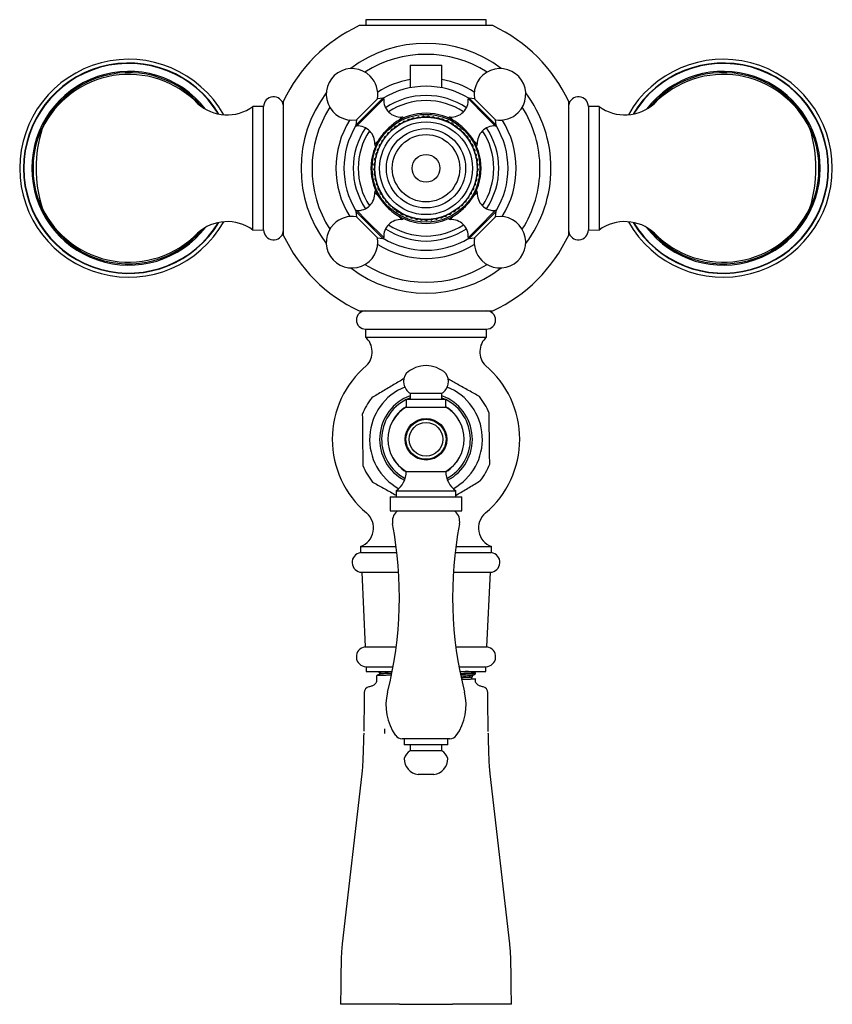
# Model space of a CAD drawing. Units: millimetres. Extents: x 3 to 4496, y 5 to 4495.
# Drawn here: x 2155 to 2360, y 1615 to 1864 of the extents above; entities that cross this region are included whole.
import ezdxf

# ---------------------------------------------------------------- set-up
doc = ezdxf.new("R2010")
doc.units = ezdxf.units.MM

msp = doc.modelspace()

# ---------------------------------------------------------------- linework, layer by layer
at = {"color": 7, "linetype": 'Continuous', "lineweight": 25}
for p, q in [((2242.5, 1863.96), (2242.5, 1862.46)), ((2272.9, 1863.96), (2242.5, 1863.96)), ((2272.9, 1862.46), (2272.9, 1863.96)), ((2274.55, 1862.46), (2240.84, 1862.46)), ((2253.7, 1852.46), (2253.7, 1846.77)), ((2253.7, 1852.46), (2261.7, 1852.46)), ((2261.7, 1846.77), (2261.7, 1852.46)), ((2240.16, 1838.72), (2245.43, 1843.99)), ((2246.8, 1844.16), (2245.43, 1843.99)), ((2269.97, 1843.99), (2268.6, 1844.16)), ((2269.97, 1843.99), (2275.23, 1838.72)), ((2216.74, 1842.03), (2214.04, 1842.06)), ((2214.04, 1826.46), (2214.04, 1842.06)), ((2216.74, 1826.46), (2216.74, 1842.03)), ((2221.7, 1843.31), (2221.7, 1826.46)), ((2293.7, 1809.6), (2293.7, 1843.31)), ((2301.36, 1842.06), (2298.66, 1842.03)), ((2298.66, 1842.03), (2298.66, 1826.46)), ((2301.36, 1842.06), (2301.36, 1826.46)), ((2252.06, 1839.16), (2252.05, 1839.18)), ((2254.54, 1839.22), (2254, 1838.82)), ((2254.54, 1839.22), (2255.2, 1839.11)), ((2255.78, 1839.47), (2255.21, 1839.11)), ((2255.78, 1839.47), (2256.43, 1839.29)), ((2257.05, 1839.59), (2256.44, 1839.3)), ((2257.05, 1839.59), (2257.68, 1839.36)), ((2258.32, 1839.59), (2257.69, 1839.36)), ((2258.32, 1839.59), (2258.92, 1839.3)), ((2259.58, 1839.47), (2258.93, 1839.3)), ((2259.58, 1839.47), (2260.16, 1839.12)), ((2260.83, 1839.23), (2260.17, 1839.12)), ((2260.83, 1839.23), (2261.37, 1838.82)), ((2263.35, 1839.18), (2263.33, 1839.16)), ((2240.16, 1838.72), (2240, 1837.36)), ((2248.97, 1836.29), (2249.6, 1836.5)), ((2249.96, 1837.09), (2249.61, 1836.51)), ((2249.96, 1837.09), (2250.61, 1837.24)), ((2251.02, 1837.78), (2250.62, 1837.24)), ((2251.02, 1837.78), (2251.69, 1837.87)), ((2252.14, 1838.38), (2251.7, 1837.87)), ((2252.14, 1838.38), (2252.82, 1838.4)), ((2253.32, 1838.86), (2252.83, 1838.4)), ((2253.32, 1838.86), (2253.99, 1838.81)), ((2262.05, 1838.87), (2261.38, 1838.82)), ((2262.05, 1838.87), (2262.54, 1838.41)), ((2263.23, 1838.39), (2262.55, 1838.41)), ((2263.23, 1838.39), (2263.68, 1837.89)), ((2264.35, 1837.8), (2263.68, 1837.88)), ((2264.35, 1837.8), (2264.75, 1837.26)), ((2265.42, 1837.1), (2264.76, 1837.25)), ((2265.42, 1837.1), (2265.76, 1836.53)), ((2266.41, 1836.31), (2265.77, 1836.52)), ((2275.4, 1837.36), (2275.23, 1838.72)), ((2247.24, 1834.43), (2247.08, 1833.78)), ((2247.24, 1834.43), (2247.83, 1834.76)), ((2248.06, 1835.4), (2247.83, 1834.77)), ((2248.06, 1835.4), (2248.67, 1835.67)), ((2248.97, 1836.29), (2248.68, 1835.68)), ((2266.41, 1836.31), (2266.69, 1835.7)), ((2267.32, 1835.42), (2266.7, 1835.7)), ((2267.32, 1835.42), (2267.55, 1834.79)), ((2268.14, 1834.45), (2267.55, 1834.78)), ((2268.14, 1834.45), (2268.3, 1833.8)), ((2244.98, 1832.11), (2244.99, 1832.09)), ((2245.4, 1831.11), (2245.86, 1831.59)), ((2245.9, 1832.27), (2245.87, 1831.6)), ((2245.9, 1832.27), (2246.41, 1832.71)), ((2246.52, 1833.38), (2246.42, 1832.72)), ((2246.52, 1833.38), (2247.07, 1833.77)), ((2268.86, 1833.41), (2268.31, 1833.79)), ((2268.86, 1833.41), (2268.96, 1832.74)), ((2269.48, 1832.3), (2268.97, 1832.74)), ((2269.48, 1832.3), (2269.52, 1831.63)), ((2269.99, 1831.13), (2269.52, 1831.62)), ((2270.41, 1832.09), (2270.42, 1832.11)), ((2244.73, 1828.66), (2245.1, 1829.22)), ((2245.01, 1829.9), (2245.42, 1830.42)), ((2245.01, 1829.9), (2245.1, 1829.23)), ((2245.4, 1831.11), (2245.43, 1830.43)), ((2269.99, 1831.13), (2269.96, 1830.46)), ((2270.38, 1829.93), (2269.96, 1830.45)), ((2270.38, 1829.93), (2270.29, 1829.26)), ((2270.66, 1828.69), (2270.29, 1829.25)), ((2244.55, 1826.12), (2244.8, 1826.75)), ((2244.58, 1827.39), (2244.89, 1827.99)), ((2244.58, 1827.39), (2244.8, 1826.76)), ((2244.73, 1828.66), (2244.89, 1828)), ((2270.66, 1828.69), (2270.5, 1828.03)), ((2270.81, 1827.43), (2270.5, 1828.02)), ((2270.81, 1827.43), (2270.59, 1826.79)), ((2270.85, 1826.16), (2270.59, 1826.78)), ((2214.04, 1810.86), (2214.04, 1826.46)), ((2216.74, 1810.88), (2216.74, 1826.46)), ((2221.7, 1826.46), (2221.7, 1809.6)), ((2244.55, 1826.12), (2244.83, 1825.51)), ((2244.65, 1824.86), (2244.83, 1825.5)), ((2244.65, 1824.86), (2244.98, 1824.28)), ((2244.86, 1823.6), (2244.99, 1824.26)), ((2270.75, 1824.89), (2270.42, 1824.31)), ((2270.54, 1823.63), (2270.42, 1824.3)), ((2270.85, 1826.16), (2270.57, 1825.54)), ((2270.75, 1824.89), (2270.57, 1825.53)), ((2298.66, 1826.46), (2298.66, 1810.88)), ((2301.36, 1826.46), (2301.36, 1810.86)), ((2244.86, 1823.6), (2245.25, 1823.06)), ((2245.2, 1822.38), (2245.26, 1823.05)), ((2245.2, 1822.38), (2245.64, 1821.87)), ((2245.65, 1821.19), (2245.64, 1821.86)), ((2269.76, 1821.22), (2269.76, 1821.89)), ((2270.21, 1822.41), (2269.77, 1821.9)), ((2270.54, 1823.63), (2270.15, 1823.09)), ((2270.21, 1822.41), (2270.15, 1823.08)), ((2244.99, 1820.82), (2244.98, 1820.81)), ((2245.65, 1821.19), (2246.14, 1820.73)), ((2246.21, 1820.05), (2246.14, 1820.72)), ((2246.21, 1820.05), (2246.75, 1819.64)), ((2246.89, 1818.97), (2246.75, 1819.63)), ((2268.53, 1819), (2268.66, 1819.66)), ((2269.2, 1820.08), (2268.67, 1819.67)), ((2269.2, 1820.08), (2269.27, 1820.75)), ((2269.76, 1821.22), (2269.27, 1820.76)), ((2270.42, 1820.81), (2270.41, 1820.82)), ((2246.89, 1818.97), (2247.46, 1818.62)), ((2247.66, 1817.97), (2247.46, 1818.61)), ((2247.66, 1817.97), (2248.26, 1817.66)), ((2248.52, 1817.04), (2248.27, 1817.66)), ((2248.52, 1817.04), (2249.15, 1816.79)), ((2249.48, 1816.19), (2249.16, 1816.79)), ((2265.95, 1816.21), (2266.26, 1816.81)), ((2266.9, 1817.06), (2266.27, 1816.82)), ((2266.9, 1817.06), (2267.15, 1817.68)), ((2267.76, 1817.99), (2267.16, 1817.69)), ((2267.76, 1817.99), (2267.96, 1818.63)), ((2268.53, 1819), (2267.96, 1818.64)), ((2240, 1815.56), (2240.16, 1814.19)), ((2245.43, 1808.92), (2240.16, 1814.19)), ((2249.48, 1816.19), (2250.12, 1816.01)), ((2250.51, 1815.45), (2250.13, 1816.01)), ((2250.51, 1815.45), (2251.17, 1815.33)), ((2251.6, 1814.81), (2251.18, 1815.33)), ((2251.6, 1814.81), (2252.27, 1814.75)), ((2252.75, 1814.27), (2252.28, 1814.75)), ((2252.75, 1814.27), (2253.43, 1814.28)), ((2253.95, 1813.85), (2253.44, 1814.28)), ((2261.47, 1813.86), (2261.99, 1814.29)), ((2262.67, 1814.28), (2262, 1814.3)), ((2262.67, 1814.28), (2263.14, 1814.76)), ((2263.82, 1814.82), (2263.15, 1814.77)), ((2263.82, 1814.82), (2264.25, 1815.34)), ((2264.92, 1815.47), (2264.26, 1815.35)), ((2264.92, 1815.47), (2265.29, 1816.03)), ((2265.95, 1816.21), (2265.3, 1816.03)), ((2275.23, 1814.19), (2269.97, 1808.92)), ((2275.23, 1814.19), (2275.4, 1815.56)), ((2252.05, 1813.74), (2252.06, 1813.75)), ((2253.95, 1813.85), (2254.62, 1813.93)), ((2255.19, 1813.55), (2254.63, 1813.93)), ((2255.19, 1813.55), (2255.85, 1813.69)), ((2256.45, 1813.37), (2255.86, 1813.69)), ((2256.45, 1813.37), (2257.09, 1813.57)), ((2257.71, 1813.31), (2257.1, 1813.57)), ((2257.71, 1813.31), (2258.33, 1813.57)), ((2258.98, 1813.37), (2258.34, 1813.57)), ((2258.98, 1813.37), (2259.57, 1813.69)), ((2260.24, 1813.56), (2259.58, 1813.7)), ((2260.24, 1813.56), (2260.8, 1813.93)), ((2261.47, 1813.86), (2260.81, 1813.94)), ((2263.33, 1813.75), (2263.35, 1813.74)), ((2214.04, 1810.86), (2216.74, 1810.88)), ((2298.66, 1810.88), (2301.36, 1810.86)), ((2245.43, 1808.92), (2246.8, 1808.76)), ((2268.6, 1808.76), (2269.97, 1808.92)), ((2240.84, 1790.46), (2274.55, 1790.46)), ((2242.45, 1785.86), (2242.45, 1783.86)), ((2242.45, 1785.86), (2272.95, 1785.86)), ((2272.95, 1783.86), (2272.95, 1785.86)), ((2242.45, 1783.86), (2272.95, 1783.86)), ((2253.7, 1769.66), (2253.7, 1768.16)), ((2253.7, 1769.66), (2257.7, 1769.66)), ((2257.7, 1769.66), (2261.7, 1769.66)), ((2261.7, 1768.16), (2261.7, 1769.66)), ((2252.7, 1768.16), (2252.7, 1766.16)), ((2252.7, 1768.16), (2257.7, 1768.16)), ((2257.7, 1768.16), (2262.7, 1768.16)), ((2261.7, 1768.52), (2262.54, 1768.16)), ((2262.7, 1766.16), (2262.7, 1768.16)), ((2252.7, 1766.16), (2257.7, 1766.16)), ((2257.7, 1766.16), (2262.7, 1766.16)), ((2252.7, 1749.96), (2257.7, 1749.96)), ((2257.7, 1749.96), (2262.7, 1749.96)), ((2250.2, 1745.06), (2250.2, 1743.56)), ((2250.2, 1745.06), (2257.7, 1745.06)), ((2257.7, 1745.06), (2265.2, 1745.06)), ((2265.2, 1743.56), (2265.2, 1745.06)), ((2248.7, 1743.56), (2248.7, 1739.96)), ((2248.7, 1743.56), (2257.7, 1743.56)), ((2257.7, 1743.56), (2266.7, 1743.56)), ((2266.7, 1739.96), (2266.7, 1743.56)), ((2248.7, 1739.96), (2257.7, 1739.96)), ((2250.43, 1739.96), (2250.31, 1739.84)), ((2257.7, 1739.96), (2266.7, 1739.96)), ((2265.09, 1739.84), (2264.97, 1739.96)), ((2241.2, 1730.96), (2241.2, 1729.46)), ((2241.2, 1730.96), (2250.18, 1730.96)), ((2265.22, 1730.96), (2274.2, 1730.96)), ((2274.2, 1729.46), (2274.2, 1730.96)), ((2241.2, 1729.46), (2250.36, 1729.46)), ((2265.03, 1729.46), (2274.2, 1729.46)), ((2241.47, 1724.49), (2242.32, 1705.64)), ((2241.47, 1724.49), (2250.8, 1724.49)), ((2264.59, 1724.49), (2273.93, 1724.49)), ((2273.08, 1705.64), (2273.93, 1724.49)), ((2242.32, 1705.64), (2250.17, 1705.64)), ((2265.23, 1705.64), (2273.08, 1705.64)), ((2242.6, 1700.66), (2242.6, 1699.46)), ((2242.6, 1700.66), (2249.39, 1700.66)), ((2266.01, 1700.66), (2272.8, 1700.66)), ((2272.8, 1699.46), (2272.8, 1700.66)), ((2242.6, 1699.46), (2249.16, 1699.46)), ((2245.2, 1698.33), (2245.2, 1696.96)), ((2266.24, 1699.46), (2272.8, 1699.46)), ((2270.2, 1698.9), (2270.2, 1699.08)), ((2270.2, 1696.96), (2270.2, 1697.58)), ((2243.32, 1695.56), (2243.32, 1695.56)), ((2243.32, 1695.56), (2243.32, 1695.56)), ((2272.08, 1695.56), (2272.08, 1695.56)), ((2272.08, 1695.56), (2272.08, 1695.56)), ((2257.7, 1682.46), (2251.68, 1682.46)), ((2252.2, 1682.46), (2252.2, 1680.96)), ((2263.72, 1682.46), (2257.7, 1682.46)), ((2263.2, 1680.96), (2263.2, 1682.46)), ((2263.2, 1680.96), (2252.2, 1680.96)), ((2253.7, 1680.96), (2253.7, 1679.46)), ((2261.7, 1679.46), (2261.7, 1680.96)), ((2261.7, 1679.46), (2253.7, 1679.46)), ((2241.52, 1673.61), (2236.56, 1630.76)), ((2259.7, 1673.46), (2255.7, 1673.46)), ((2273.88, 1673.61), (2273.86, 1673.85)), ((2278.84, 1630.76), (2273.88, 1673.61)), ((2236.24, 1623.38), (2236.19, 1620.05)), ((2236.24, 1623.68), (2236.24, 1623.38)), ((2279.16, 1623.38), (2279.16, 1623.68)), ((2279.21, 1620.05), (2279.16, 1623.38)), ((2236.18, 1620), (2236.11, 1615.46)), ((2236.19, 1620.05), (2236.12, 1615.46)), ((2236.18, 1620), (2236.19, 1620.05)), ((2279.28, 1615.46), (2279.21, 1620.05)), ((2279.21, 1620.05), (2279.22, 1620)), ((2279.29, 1615.46), (2279.22, 1620)), ((2251.01, 1615.46), (2236.12, 1615.46)), ((2251.01, 1615.46), (2264.39, 1615.46)), ((2279.28, 1615.46), (2264.39, 1615.46))]:
    msp.add_line(p, q, dxfattribs=at)
at = {"color": 8, "linetype": 'Continuous', "lineweight": 25}
for p, q in [((2240, 1837.36), (2246.8, 1844.16)), ((2247.02, 1843.95), (2244.54, 1841.47)), ((2272.71, 1839.61), (2268.38, 1843.95)), ((2268.6, 1844.16), (2275.4, 1837.36)), ((2244.54, 1841.47), (2240.21, 1837.13)), ((2250.68, 1838.46), (2251.61, 1839.38)), ((2263.79, 1839.38), (2264.72, 1838.46)), ((2275.19, 1837.13), (2272.71, 1839.61)), ((2244.77, 1832.55), (2245.7, 1833.47)), ((2269.7, 1833.47), (2270.62, 1832.55)), ((2245.7, 1819.44), (2244.77, 1820.37)), ((2270.62, 1820.37), (2269.7, 1819.44)), ((2246.8, 1808.76), (2240, 1815.56)), ((2240.21, 1815.78), (2242.68, 1813.3)), ((2251.61, 1813.53), (2250.68, 1814.46)), ((2264.72, 1814.46), (2263.79, 1813.53)), ((2275.4, 1815.56), (2268.6, 1808.76)), ((2270.85, 1811.44), (2275.19, 1815.78)), ((2242.68, 1813.3), (2247.02, 1808.97)), ((2268.38, 1808.97), (2270.85, 1811.44)), ((2247.21, 1684.95), (2247.27, 1683.78))]:
    msp.add_line(p, q, dxfattribs=at)
at = {"color": 7, "linetype": 'Continuous', "lineweight": 25, "flags": 128}
msp.add_lwpolyline([(2252.86, 1768.16), (2253.64, 1768.5), (2253.7, 1768.52)], dxfattribs=at)
at = {"color": 7, "linetype": 'Continuous', "lineweight": 25}
for centre, radius in [((2257.7, 1826.46), 13.6), ((2257.7, 1826.46), 12.9), ((2257.7, 1826.46), 11.71), ((2257.7, 1826.46), 10), ((2257.7, 1826.46), 8.5), ((2257.7, 1826.46), 3.5), ((2257.7, 1758.06), 5.25), ((2257.7, 1758.06), 5.05), ((2257.7, 1758.06), 4.25)]:
    msp.add_circle(centre, radius, dxfattribs=at)
for centre, radius, start, end in [((2257.7, 1826.46), 39.75, 115.0876, 154.9124), ((2257.7, 1826.46), 39.75, 25.0876, 64.9124), ((2257.7, 1826.46), 31.53, 52.9446, 127.0554), ((2182.7, 1826.46), 27.5, 29.4109, 180), ((2257.7, 1826.46), 28.75, 57.6292, 122.3708), ((2332.7, 1826.46), 27.5, 209.4109, 150.5891), ((2239.03, 1845.12), 6.5, 45, 280.0349), ((2276.37, 1845.12), 6.5, 315, 190.0349), ((2182.7, 1825.85), 24.3, 44.3488, 154.1209), ((2239.03, 1845.12), 6.5, 349.9651, 45), ((2257.7, 1826.46), 22.75, 100.1263, 122.3992), ((2257.7, 1826.46), 22.75, 57.6008, 79.8737), ((2332.7, 1825.85), 24.3, 25.8791, 135.6512), ((2257.7, 1826.46), 20.7, 90, 121.3748), ((2257.7, 1826.46), 20.7, 58.6252, 90), ((2219.24, 1842.01), 2.5, 9.8689, 179.4271), ((2257.7, 1826.46), 31.53, 142.9446, 217.0554), ((2246.82, 1843.96), 0.2, 356.9847, 96.8924), ((2251.36, 1843.72), 4.34, 176.9847, 273.2791), ((2257.7, 1826.46), 18.36, 90, 123.7433), ((2257.7, 1826.46), 18.36, 56.2567, 90), ((2264.04, 1843.72), 4.34, 266.7209, 3.0153), ((2268.58, 1843.96), 0.2, 83.1076, 183.0153), ((2257.7, 1826.46), 31.53, 0, 37.0554), ((2296.16, 1842.01), 2.5, 0.5729, 170.1311), ((2207.53, 1850.93), 11, 227.3423, 306.2617), ((2257.7, 1826.46), 28.75, 147.6292, 212.3708), ((2257.7, 1826.46), 17.1, 90, 123.599), ((2257.7, 1826.46), 17.1, 56.401, 90), ((2257.7, 1826.46), 28.75, 0, 32.3708), ((2307.87, 1850.93), 11, 233.7383, 312.6577), ((2257.7, 1826.46), 13.9, 54.0209, 125.9791), ((2251.64, 1838.88), 0.5, 33.4949, 93.2791), ((2263.76, 1838.88), 0.5, 86.7209, 146.5051), ((2276.37, 1845.12), 6.5, 259.9651, 315), ((2193.42, 1826.46), 34.08, 162.9385, 197.0615), ((2257.7, 1826.46), 22.75, 147.6008, 212.3992), ((2257.7, 1826.46), 20.7, 148.6252, 211.3748), ((2257.7, 1826.46), 18.36, 146.2567, 213.7433), ((2240.2, 1837.33), 0.2, 173.1076, 273.0153), ((2240.44, 1832.8), 4.34, 356.7209, 93.0153), ((2274.96, 1832.8), 4.34, 86.9847, 183.2791), ((2257.7, 1826.46), 18.36, 326.2567, 33.7433), ((2275.2, 1837.33), 0.2, 266.9847, 6.8924), ((2257.7, 1826.46), 20.7, 328.6252, 31.3748), ((2257.7, 1826.46), 22.75, 327.6008, 32.3992), ((2321.98, 1826.46), 34.08, 342.9385, 17.0615), ((2257.7, 1826.46), 17.1, 146.401, 213.599), ((2257.7, 1826.46), 13.9, 144.0209, 215.9791), ((2257.7, 1826.46), 13.9, 324.0209, 35.9791), ((2257.7, 1826.46), 17.1, 326.401, 33.599), ((2245.27, 1832.52), 0.5, 176.7209, 236.5051), ((2270.13, 1832.52), 0.5, 303.4949, 3.2791), ((2182.7, 1826.46), 27.5, 180, 330.5891), ((2257.7, 1826.46), 28.75, 327.6292, 0), ((2257.7, 1826.46), 31.53, 322.9446, 0), ((2240.44, 1820.12), 4.34, 266.9847, 3.2791), ((2245.27, 1820.39), 0.5, 123.4949, 183.2791), ((2270.13, 1820.39), 0.5, 356.7209, 56.5051), ((2274.96, 1820.12), 4.34, 176.7209, 273.0153), ((2182.7, 1827.06), 24.3, 205.8791, 315.6512), ((2239.03, 1807.79), 6.5, 79.9651, 135), ((2240.2, 1815.58), 0.2, 86.9847, 186.8924), ((2257.7, 1826.46), 13.9, 234.0209, 305.9791), ((2276.37, 1807.79), 6.5, 225, 100.0349), ((2275.2, 1815.58), 0.2, 353.1076, 93.0153), ((2332.7, 1827.06), 24.3, 224.3488, 334.1209), ((2207.53, 1801.99), 11, 53.7383, 132.6577), ((2239.03, 1807.79), 6.5, 135, 10.0349), ((2251.36, 1809.19), 4.34, 86.7209, 183.0153), ((2257.7, 1826.46), 17.1, 236.401, 303.599), ((2251.64, 1814.03), 0.5, 266.7209, 326.5051), ((2263.76, 1814.03), 0.5, 213.4949, 273.2791), ((2264.04, 1809.19), 4.34, 356.9847, 93.2791), ((2307.87, 1801.99), 11, 47.3423, 126.2617), ((2219.24, 1810.91), 2.5, 180.5729, 350.1311), ((2257.7, 1826.46), 39.75, 205.0876, 244.9124), ((2257.7, 1826.46), 18.36, 236.2567, 303.7433), ((2257.7, 1826.46), 39.75, 295.0876, 334.9124), ((2296.16, 1810.91), 2.5, 189.8689, 359.4271), ((2257.7, 1826.46), 22.75, 237.6008, 302.3992), ((2246.82, 1808.96), 0.2, 263.1076, 3.0153), ((2257.7, 1826.46), 20.7, 238.6252, 301.3748), ((2268.58, 1808.96), 0.2, 176.9847, 276.8924), ((2276.37, 1807.79), 6.5, 169.9651, 225), ((2257.7, 1826.46), 28.75, 237.6292, 302.3708), ((2257.7, 1826.46), 31.53, 232.9446, 307.0554), ((2242.45, 1788.16), 2.3, 90, 270), ((2272.95, 1788.16), 2.3, 270, 90), ((2239.11, 1780.14), 5, 315.8983, 48.079), ((2276.29, 1780.14), 5, 131.921, 224.1017), ((2258.34, 1758.06), 24.3, 130.0546, 229.9454), ((2255.55, 1772.63), 3.5, 144.5004, 238.1194), ((2257.7, 1769.41), 7.25, 46.3972, 133.6028), ((2259.85, 1772.63), 3.5, 301.8806, 35.4996), ((2257.06, 1758.06), 24.3, 310.0546, 49.9454), ((2257.7, 1758.06), 14.23, 112.138, 241.1782), ((2257.7, 1758.06), 14.23, 298.8218, 67.862), ((2257.7, 1758.06), 17.25, 142.6014, 158.7093), ((2257.7, 1758.06), 11.2, 116.5148, 241.9384), ((2257.7, 1758.06), 11.2, 298.0616, 63.4852), ((2257.7, 1758.06), 17.25, 22.6014, 38.7093), ((2257.43, 1758.06), 9.38, 120.282, 239.718), ((2257.97, 1758.06), 9.38, 300.282, 59.718), ((2257.7, 1758.06), 17.25, 202.6014, 218.7093), ((2246.65, 1749.96), 6.05, 305.9383, 0), ((2268.75, 1749.96), 6.05, 180, 234.0617), ((2257.7, 1758.06), 17.25, 322.6014, 338.7093), ((2252.56, 1737.34), 3.36, 132.102, 190.8284), ((2262.84, 1737.34), 3.36, 349.1716, 47.898), ((2239.46, 1735.65), 5, 290.3217, 49.6623), ((2275.94, 1735.65), 5, 130.3377, 249.6783), ((2153.16, 1718.33), 97.84, 345.7584, 10.8284), ((2362.24, 1718.33), 97.84, 169.1716, 194.2416), ((2241.57, 1726.98), 2.5, 98.5679, 267.6513), ((2273.83, 1726.98), 2.5, 272.3487, 81.4321), ((2242.63, 1703.16), 2.5, 97.2107, 269.2255), ((2272.77, 1703.16), 2.5, 270.7745, 82.7893), ((2243.61, 1694.09), 1.5, 101.2572, 180.0185), ((2271.79, 1694.09), 1.5, 359.9815, 78.7428), ((2260.84, 1690.99), 13.26, 165.7584, 215.4968), ((2254.55, 1690.99), 13.26, 324.5032, 14.2416), ((2251.68, 1684.46), 2, 215.4968, 270), ((2263.72, 1684.46), 2, 270, 324.5032), ((2255.99, 1676.18), 4, 124.9201, 161.3401), ((2256.21, 1677.44), 4.01, 179.7002, 262.6717), ((2259.19, 1677.44), 4.01, 277.3283, 0.2998), ((2259.41, 1676.18), 4, 18.6599, 55.0799)]:
    msp.add_arc(centre, radius, start, end, dxfattribs=at)
at = {"color": 8, "linetype": 'Continuous', "lineweight": 25}
for centre, radius, start, end in [((2182.7, 1826.46), 26.55, 30.9777, 329.0223), ((2182.7, 1826.46), 26.45, 31.1847, 328.8153), ((2332.7, 1826.46), 26.55, 0, 149.0223), ((2332.7, 1826.46), 26.45, 0, 148.8153), ((2182.7, 1826.46), 24.45, 37.6136, 322.3864), ((2182.7, 1826.46), 24.14, 39.756, 320.244), ((2332.7, 1826.46), 24.45, 0, 142.3864), ((2332.7, 1826.46), 24.14, 0, 140.244), ((2332.7, 1826.46), 26.55, 210.9777, 0), ((2332.7, 1826.46), 26.45, 211.1847, 0), ((2332.7, 1826.46), 24.45, 217.6136, 0), ((2332.7, 1826.46), 24.14, 219.756, 0), ((2257.7, 1758.06), 11.7, 109.9915, 242.3055), ((2257.7, 1758.06), 11.7, 297.6945, 70.0085), ((2257.7, 1758.06), 9.62, 121.309, 153.9459), ((2257.7, 1758.06), 9.62, 26.0541, 58.691), ((2257.7, 1758.06), 9.62, 206.0541, 238.6827), ((2257.7, 1758.06), 9.62, 301.3173, 333.9459)]:
    msp.add_arc(centre, radius, start, end, dxfattribs=at)
at = {"color": 7, "linetype": 'Continuous', "lineweight": 25}
for points, knots in [([(2249.53, 1837.71), (2249.14, 1837.37), (2248.34, 1836.71), (2247.26, 1835.6), (2246.69, 1834.91), (2246.45, 1834.62)], [0, 0, 0, 0, 0.365023, 0.730378, 1, 1, 1, 1]), ([(2268.95, 1834.62), (2268.62, 1835.02), (2267.95, 1835.82), (2266.84, 1836.9), (2266.16, 1837.47), (2265.87, 1837.71)], [0, 0, 0, 0, 0.365023, 0.730378, 1, 1, 1, 1]), ([(2246.45, 1818.29), (2246.78, 1817.89), (2247.45, 1817.1), (2248.56, 1816.01), (2249.24, 1815.45), (2249.53, 1815.21)], [0, 0, 0, 0, 0.365023, 0.730378, 1, 1, 1, 1]), ([(2265.87, 1815.21), (2266.26, 1815.54), (2267.06, 1816.2), (2268.14, 1817.32), (2268.71, 1818), (2268.95, 1818.29)], [0, 0, 0, 0, 0.365023, 0.730378, 1, 1, 1, 1]), ([(2252.2, 1773.4), (2251.34, 1772.89), (2249.55, 1771.83), (2246.75, 1770.17), (2244.92, 1769.08), (2244, 1768.53)], [0, 0, 0, 0, 0.311946, 0.650451, 1, 1, 1, 1]), ([(2271.16, 1768.84), (2270.27, 1769.35), (2268.46, 1770.36), (2265.76, 1771.88), (2264.01, 1772.86), (2263.21, 1773.31)], [0, 0, 0, 0, 0.346999, 0.700947, 1, 1, 1, 1]), ([(2273.77, 1751.79), (2273.76, 1752.92), (2273.73, 1755.19), (2273.69, 1758.58), (2273.66, 1761.79), (2273.64, 1763.71), (2273.62, 1764.69)], [0, 0, 0, 0, 0.267066, 0.541217, 0.767884, 1, 1, 1, 1]), ([(2241.63, 1764.32), (2241.64, 1763.2), (2241.67, 1760.93), (2241.7, 1757.53), (2241.74, 1754.33), (2241.76, 1752.4), (2241.77, 1751.43)], [0, 0, 0, 0, 0.267066, 0.541217, 0.767884, 1, 1, 1, 1]), ([(2244.24, 1747.27), (2245.13, 1746.77), (2246.93, 1745.75), (2248.97, 1744.61), (2250.06, 1744), (2250.2, 1743.92)], [0, 0, 0, 0, 0.4609777, 0.9311864, 1, 1, 1, 1]), ([(2265.2, 1743.9), (2265.39, 1744.02), (2266.52, 1744.69), (2268.65, 1745.95), (2270.47, 1747.03), (2271.4, 1747.58)], [0, 0, 0, 0, 0.092824, 0.539131, 1, 1, 1, 1]), ([(2248.87, 1698.52), (2248.41, 1698.51), (2247.05, 1698.47), (2245.79, 1698.41), (2245.07, 1698.36), (2245.24, 1698.34), (2245.26, 1698.33)], [0, 0, 0, 0, 0.19734, 0.577279, 0.953692, 1, 1, 1, 1]), ([(2246.02, 1698.81), (2245.88, 1698.73), (2245.61, 1698.58), (2245.34, 1698.42), (2245.21, 1698.34)], [0, 0, 0, 0, 0.501824, 1, 1, 1, 1]), ([(2245.62, 1699.46), (2245.63, 1699.45), (2245.78, 1699.36), (2245.93, 1699.28), (2246.07, 1699.2)], [0, 0, 0, 0, 0.091645, 1, 1, 1, 1]), ([(2246.01, 1699.18), (2246.01, 1699.11), (2246.01, 1698.99), (2246.01, 1698.87), (2246.01, 1698.81)], [0, 0, 0, 0, 0.507429, 1, 1, 1, 1]), ([(2248.95, 1698.97), (2248.74, 1698.97), (2248.48, 1698.96), (2247.59, 1698.93), (2246.43, 1698.88), (2246.16, 1698.83), (2246.02, 1698.81)], [0, 0, 0, 0, 0.110468, 0.141438, 0.574398, 1, 1, 1, 1]), ([(2249.01, 1699.35), (2248.41, 1699.33), (2247.09, 1699.29), (2246.19, 1699.24), (2246.17, 1699.21), (2246.17, 1699.2)], [0, 0, 0, 0, 0.397133, 0.866111, 1, 1, 1, 1]), ([(2268.38, 1699.46), (2268.06, 1699.44), (2267.6, 1699.41), (2266.7, 1699.39), (2266.43, 1699.38)], [0, 0, 0, 0, 0.701235, 1, 1, 1, 1]), ([(2270.14, 1699.08), (2270.16, 1699.08), (2270.33, 1699.06), (2269.74, 1699.01), (2268.49, 1698.95), (2267.44, 1698.92), (2266.58, 1698.9), (2266.52, 1698.9)], [0, 0, 0, 0, 0.044439, 0.416559, 0.671165, 0.977915, 1, 1, 1, 1]), ([(2270.14, 1698.9), (2270.16, 1698.89), (2270.33, 1698.87), (2269.61, 1698.82), (2268.36, 1698.76), (2267.02, 1698.72), (2266.56, 1698.71)], [0, 0, 0, 0, 0.045202, 0.423711, 0.805826, 1, 1, 1, 1]), ([(2269.37, 1698.42), (2269.22, 1698.4), (2268.93, 1698.35), (2267.84, 1698.3), (2266.84, 1698.27), (2266.65, 1698.26)], [0, 0, 0, 0, 0.441216, 0.895766, 1, 1, 1, 1]), ([(2269.34, 1698.05), (2269.35, 1698.05), (2269.51, 1698.02), (2268.82, 1697.98), (2267.86, 1697.92), (2266.89, 1697.89), (2266.72, 1697.89)], [0, 0, 0, 0, 0.05008, 0.479942, 0.913899, 1, 1, 1, 1]), ([(2270.14, 1697.58), (2270.16, 1697.58), (2270.33, 1697.56), (2269.72, 1697.51), (2268.57, 1697.45), (2267.42, 1697.42), (2266.82, 1697.4)], [0, 0, 0, 0, 0.046439, 0.435311, 0.701378, 1, 1, 1, 1]), ([(2269.37, 1697.67), (2269.25, 1697.75), (2269.02, 1697.9), (2268.75, 1698.06), (2268.61, 1698.14)], [0, 0, 0, 0, 0.498996, 1, 1, 1, 1]), ([(2269.37, 1699.17), (2269.25, 1699.25), (2269.11, 1699.34), (2268.95, 1699.44), (2268.92, 1699.46)], [0, 0, 0, 0, 0.816421, 1, 1, 1, 1]), ([(2269.38, 1698.42), (2269.51, 1698.5), (2269.78, 1698.65), (2270.05, 1698.81), (2270.19, 1698.89)], [0, 0, 0, 0, 0.498161, 1, 1, 1, 1]), ([(2269.39, 1698.05), (2269.39, 1698.11), (2269.39, 1698.24), (2269.39, 1698.36), (2269.39, 1698.42)], [0, 0, 0, 0, 0.502507, 1, 1, 1, 1]), ([(2245.2, 1696.96), (2245.19, 1696.89), (2245.18, 1696.74), (2245.04, 1696.44), (2244.68, 1696.07), (2244.05, 1695.74), (2243.55, 1695.62), (2243.28, 1695.56)], [0, 0, 0, 0, 0.081564, 0.171759, 0.391823, 0.67411, 1, 1, 1, 1]), ([(2272.12, 1695.56), (2271.85, 1695.62), (2271.35, 1695.74), (2270.72, 1696.07), (2270.36, 1696.44), (2270.22, 1696.74), (2270.2, 1696.89), (2270.2, 1696.96)], [0, 0, 0, 0, 0.325889, 0.608178, 0.828243, 0.918437, 1, 1, 1, 1]), ([(2242.1, 1694.3), (2242.1, 1693.82), (2242.09, 1692.43), (2242.08, 1690.15), (2242.05, 1687.53), (2242.02, 1685.59), (2241.99, 1684.59), (2241.99, 1684.37)], [0, 0, 0, 0, 0.138607, 0.402243, 0.66564, 0.928378, 1, 1, 1, 1]), ([(2273.41, 1684.34), (2273.39, 1685.14), (2273.36, 1686.74), (2273.33, 1689.32), (2273.31, 1691.86), (2273.3, 1693.53), (2273.3, 1694.3)], [0, 0, 0, 0, 0.254565, 0.51602, 0.778457, 1, 1, 1, 1]), ([(2241.98, 1683.9), (2241.95, 1682.67), (2241.89, 1680.18), (2241.77, 1677.27), (2241.65, 1675.11), (2241.57, 1674.2), (2241.53, 1673.79)], [0, 0, 0, 0, 0.285972, 0.579949, 0.815262, 1, 1, 1, 1]), ([(2273.87, 1673.73), (2273.84, 1674.05), (2273.76, 1674.93), (2273.64, 1676.97), (2273.53, 1679.66), (2273.46, 1682.02), (2273.43, 1683.5), (2273.42, 1683.9)], [0, 0, 0, 0, 0.153767, 0.428325, 0.666379, 0.909318, 1, 1, 1, 1]), ([(2241.55, 1673.95), (2241.55, 1673.93), (2241.53, 1673.75), (2241.52, 1673.68), (2241.52, 1673.61)], [0, 0, 0, 0, 0.1272187, 1, 1, 1, 1]), ([(2236.56, 1630.76), (2236.53, 1630.51), (2236.46, 1629.82), (2236.42, 1629.14), (2236.39, 1628.7)], [0, 0, 0, 0, 0.36522, 1, 1, 1, 1]), ([(2279.01, 1628.72), (2279, 1628.82), (2278.97, 1629.55), (2278.9, 1630.2), (2278.84, 1630.76)], [0, 0, 0, 0, 0.133922, 1, 1, 1, 1]), ([(2236.4, 1628.7), (2236.38, 1628.53), (2236.32, 1627.74), (2236.27, 1625.86), (2236.25, 1624.18), (2236.24, 1623.68)], [0, 0, 0, 0, 0.1625399, 0.7478529, 1, 1, 1, 1]), ([(2279.16, 1623.68), (2279.15, 1624.17), (2279.13, 1625.85), (2279.07, 1627.74), (2279.01, 1628.54), (2279, 1628.72)], [0, 0, 0, 0, 0.24688, 0.830351, 1, 1, 1, 1])]:
    msp.add_open_spline(points, degree=3, knots=knots, dxfattribs=at)

doc.saveas('drawing.dxf')
